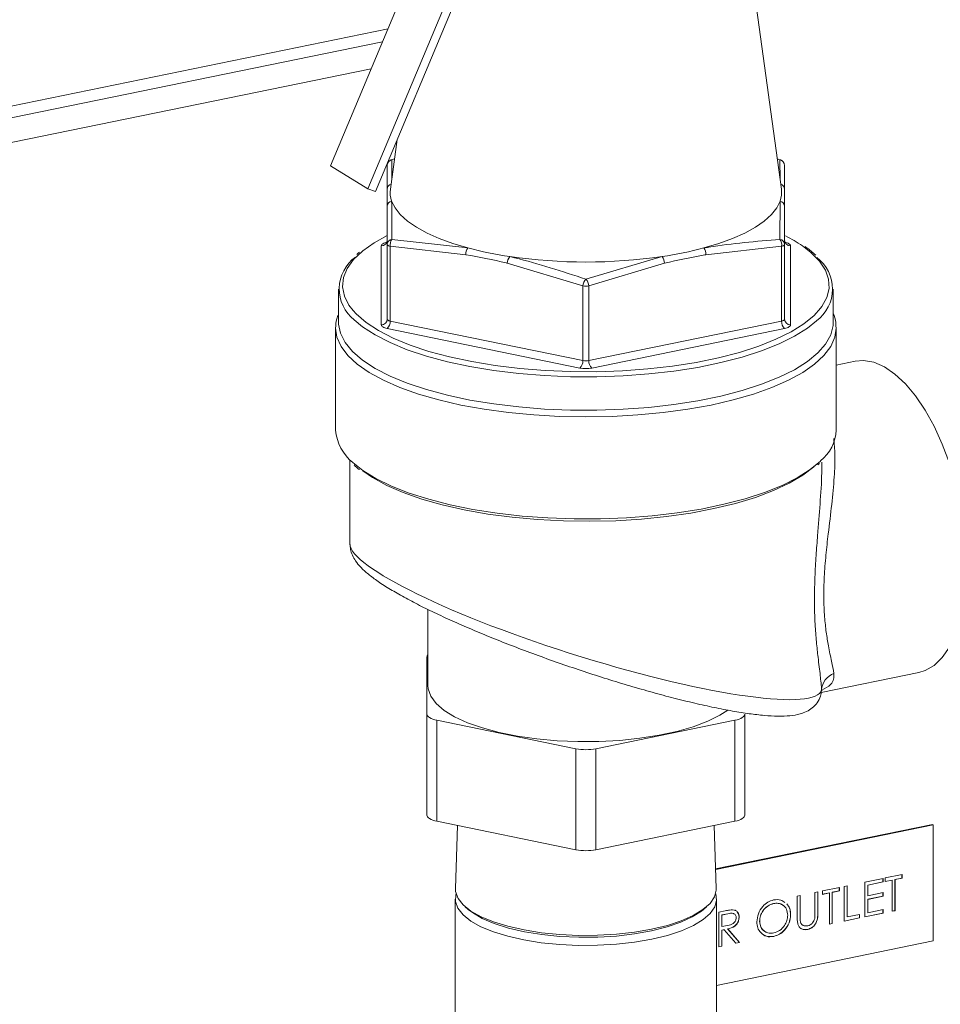
# Model space of a CAD drawing. Extents: x 19.1 to 29.8, y 0.6 to 8.7.
# Drawn here: x 24.7 to 24.8, y 6.9 to 7.1 of the extents above; entities that cross this region are included whole.
import ezdxf

# ---------------------------------------------------------------- set-up
doc = ezdxf.new("R2010")
doc.units = 0
doc.header["$MEASUREMENT"] = 0
doc.layers.get('0').update_dxf_attribs({"linetype": 'CONTINUOUS'})
doc.layers.add('D7', color=7, linetype='CONTINUOUS')

# ---------------------------------------------------------------- blocks, each defined once
blk = doc.blocks.new('A$C19774F7F')
at = {"color": 7, "linetype": 'Continuous', "lineweight": 15}
for p, q in [((4.97998230126586, 3.275875369329904), (5.008020786672514, 3.342709324993951)), ((4.986885321194517, 3.27162754276879), (5.014923806601185, 3.33846149843284)), ((5.0635420432484, 3.27159376491843), (5.057435699698569, 3.315914864271097)), ((4.98830450643251, 3.2711596778127), (5.00493653739478, 3.310804761652027)), ((4.990655361063911, 3.30131627651464), (4.251734210699862, 3.149749333277195)), ((4.251610968175665, 3.147525499988082), (4.989646175245607, 3.298910719212206)), ((4.987543262150137, 3.293898048625492), (4.663099170889776, 3.227348323882119)), ((4.992353702425486, 3.280811248687436), (4.991083723846511, 3.27159380448228)), ((4.991353470818151, 3.277024833399531), (4.991323675785249, 3.273335471115705)), ((4.991852813111617, 3.277176209325344), (4.991353470818151, 3.277024833399531)), ((5.063272301740692, 3.27702478558852), (5.06277325156962, 3.277174220083949)), ((5.063303647003348, 3.273324443977503), (5.063272301740692, 3.27702478558852)), ((4.986885321194517, 3.27162754276879), (4.97998230126586, 3.275875369329904)), ((4.990496552406608, 3.271543523998254), (4.990496502527346, 3.275976656815479)), ((5.064129171708441, 3.275976632333321), (5.064129135193053, 3.271543552679717)), ((4.98830450643251, 3.2711596778127), (4.986885321194517, 3.27162754276879)), ((5.063272293042328, 3.262272871088), (5.063308520372399, 3.269374024598282)), ((4.990496528906743, 3.261326256585685), (4.990496479027481, 3.268389204926507)), ((5.064129148208576, 3.268389180444348), (5.064129261333132, 3.26132631596118)), ((4.991353548514436, 3.262272865735389), (5.00543998996076, 3.260683543876026)), ((4.98939215447005, 3.246431202504639), (4.989392128090639, 3.261081602734435)), ((4.990496528906743, 3.247463598020452), (4.990496528906743, 3.261326256585685)), ((5.005060113680297, 3.259427360002996), (4.991048763589472, 3.260986434713886)), ((4.991048763589472, 3.260986434713886), (4.991048763589472, 3.247123776148652)), ((5.063576971939195, 3.260986482867058), (5.049565585332981, 3.259427385686143)), ((5.063576971939195, 3.247123824301825), (5.063576971939195, 3.260986482867058)), ((5.064129261333132, 3.26132631596118), (5.064129261333132, 3.247463657395946)), ((5.065233695785093, 3.261081570002887), (5.06523363576984, 3.246431222936714)), ((5.027312916429192, 3.254896911161436), (5.041435585205587, 3.259093835050556)), ((5.026760575718381, 3.253661279646225), (5.012749225627555, 3.257850169880709)), ((5.041876486401247, 3.257850203573059), (5.027865099795033, 3.253661290868547)), ((4.981476562802055, 3.253068194833202), (4.981476562802055, 3.246873543391339)), ((5.026760575718381, 3.239798621080991), (5.026760575718381, 3.253661279646225)), ((5.027865099795033, 3.253661290868547), (5.027865099795033, 3.239798632303312)), ((5.073149201058424, 3.24687353375721), (5.073149201058424, 3.253068185199075)), ((4.991048763589472, 3.247123776148652), (5.026760575718381, 3.239798621080991)), ((5.027865099795033, 3.239798632303312), (5.063576971939195, 3.247123824301825)), ((4.980924300763728, 3.245841122792656), (4.980924300763728, 3.22691313781571)), ((5.026208435964389, 3.238426403693382), (4.99049662383548, 3.24575155876104)), ((5.064129293016588, 3.245751534278882), (5.028417420872412, 3.238426342280369)), ((5.073698843176725, 3.246014254816704), (5.07370146309675, 3.24584112438085)), ((5.07370146309675, 3.226913139403906), (5.07370146309675, 3.24584112438085)), ((5.077191562793129, 3.23967893723146), (5.073701510356866, 3.238963060335472)), ((4.983593496320548, 3.221403306278503), (4.983593496320548, 3.205806119466868)), ((5.070275114398921, 3.220468428619195), (5.070574513176563, 3.220754912598006)), ((4.998043911786663, 3.193670891481093), (4.998043911786663, 3.179558851072817)), ((4.997859730248404, 3.174272617362935), (4.997859847670963, 3.184845042858028)), ((5.070906194125723, 3.178257088362975), (5.089027890740052, 3.181974196962124)), ((5.070901933557874, 3.178589269814251), (5.070998572835347, 3.178764847455998)), ((4.997859730248404, 3.155551212293537), (4.997859730248404, 3.174272617362935)), ((5.056766002584165, 3.17427261169971), (5.056766002584165, 3.155551206630309)), ((5.025472100174948, 3.167853630286333), (4.999700541322365, 3.173139860069063)), ((4.999700541322365, 3.173139860069063), (4.999700541322365, 3.154418454999665)), ((5.054925059019507, 3.173139862671857), (5.02915361877896, 3.167853644489903)), ((5.054925059019507, 3.154418457602461), (5.054925059019507, 3.173139862671857)), ((5.025472100174948, 3.149132225216936), (5.025472100174948, 3.167853630286333)), ((5.02915361877896, 3.167853644489903), (5.02915361877896, 3.149132239420505)), ((5.025472100174948, 3.149132225216936), (4.999700541322365, 3.154418454999665)), ((5.054925059019507, 3.154418457602461), (5.02915361877896, 3.149132239420505)), ((5.00353448227089, 3.153631995030632), (5.003144354846579, 3.141920922444641)), ((5.051481456020067, 3.141920918067457), (5.051091262471726, 3.153631989754831)), ((5.091547662734396, 3.153800864228098), (5.051360209476467, 3.145557644442332)), ((5.09165807511307, 3.153732921119187), (5.051363180374675, 3.145467663018825)), ((5.09165807511307, 3.153732921119187), (5.091547662734396, 3.153800864228098)), ((5.09165807511307, 3.132223898673439), (5.09165807511307, 3.153732921119187)), ((5.079017390402679, 3.143121575060516), (5.082380697805558, 3.143811454111849)), ((5.079017390402679, 3.136685940645969), (5.079017390402679, 3.143121575060516)), ((5.082362295742438, 3.143162659056261), (5.079534100782734, 3.142582541861468)), ((5.082380697805558, 3.143151335204778), (5.079552502845839, 3.142571218009985)), ((5.082362295742438, 3.143807595389988), (5.082362295742438, 3.143162659056261)), ((5.082362295742438, 3.143162659056261), (5.082380697805558, 3.143151335204778)), ((5.082380697805558, 3.143811454111849), (5.082380697805558, 3.143151335204778)), ((5.08276287822498, 3.143889846668225), (5.085896937232189, 3.144532702463343)), ((5.08276287822498, 3.143229727761153), (5.08276287822498, 3.143889846668225)), ((5.084062351506997, 3.143496274730443), (5.08276287822498, 3.143229727761153)), ((5.084043949443878, 3.143507598581929), (5.082762881875095, 3.143244826978509)), ((5.084043949443878, 3.143507598581929), (5.084062351506997, 3.143496274730443)), ((5.084062351506997, 3.137720759222968), (5.084062351506997, 3.143496274730443)), ((5.085878535169069, 3.143883907407758), (5.084579061887052, 3.143617360438467)), ((5.084579061887052, 3.143617360438467), (5.084579061887052, 3.137841844930991)), ((5.084579061887052, 3.143617360438467), (5.084597463950171, 3.143606036586982)), ((5.085896937232189, 3.143872583556273), (5.084597463950171, 3.143606036586982)), ((5.084597463950171, 3.143606036586982), (5.084597463950171, 3.137830521079507)), ((5.085878535169069, 3.144528843741484), (5.085878535169069, 3.143883907407758)), ((5.085878535169069, 3.143883907407758), (5.085896937232189, 3.143872583556273)), ((5.085896937232189, 3.144532702463343), (5.085896937232189, 3.143872583556273)), ((5.069768145404804, 3.141224376975321), (5.070303257847979, 3.141334138831859)), ((5.069768145404804, 3.137368487895675), (5.069768145404804, 3.141224376975321)), ((5.070284855784859, 3.141330280109999), (5.070284855784859, 3.137458562390056)), ((5.070303257847979, 3.141334138831859), (5.070303257847979, 3.137447238538571)), ((5.071144084698698, 3.141506608594693), (5.074278143705907, 3.142149464389813)), ((5.071144084698698, 3.140846489687622), (5.071144084698698, 3.141506608594693)), ((5.074259741642788, 3.141500669334226), (5.07296026836077, 3.141234122364936)), ((5.07296026836077, 3.141234122364936), (5.07296026836077, 3.135458606857459)), ((5.07296026836077, 3.141234122364936), (5.07297867042389, 3.141222798513451)), ((5.074278143705907, 3.141489345482741), (5.07297867042389, 3.141222798513451)), ((5.07297867042389, 3.141222798513451), (5.07297867042389, 3.135447283005974)), ((5.074259741642788, 3.142145605667952), (5.074259741642788, 3.141500669334226)), ((5.074259741642788, 3.141500669334226), (5.074278143705907, 3.141489345482741)), ((5.074278143705907, 3.142149464389813), (5.074278143705907, 3.141489345482741)), ((5.075195436568503, 3.142337618802727), (5.075730399371718, 3.142447349965233)), ((5.075195436568503, 3.135901984388179), (5.075195436568503, 3.142337618802727)), ((5.075711997308613, 3.142443491243374), (5.075711997308613, 3.136683158309244)), ((5.075730399371718, 3.142447349965233), (5.075730399371718, 3.136671834457757)), ((5.079534100782734, 3.142582541861468), (5.079534100782734, 3.140602346656993)), ((5.079534100782734, 3.142582541861468), (5.079552502845839, 3.142571218009985)), ((5.079552502845839, 3.142571218009985), (5.079552502845839, 3.140591022805507)), ((5.003106171881154, 3.139973981026196), (5.003106171881154, 3.105988921208561)), ((5.051519678373975, 3.105988923484967), (5.051519678373975, 3.139973983302602)), ((5.066481304013802, 3.140550182574071), (5.067016416456976, 3.140659944430609)), ((5.066481304013802, 3.136663282280781), (5.066481304013802, 3.140550182574071)), ((5.066998014393857, 3.140656085708748), (5.066998014393857, 3.136815379202448)), ((5.067016416456976, 3.140659944430609), (5.067016416456976, 3.136804055350963)), ((5.072443557980716, 3.141113036656912), (5.071144084698698, 3.140846489687622)), ((5.072425155917596, 3.141124360508397), (5.071144088348813, 3.140861588904976)), ((5.072425155917596, 3.141124360508397), (5.072443557980716, 3.141113036656912)), ((5.072443557980716, 3.135337521149436), (5.072443557980716, 3.141113036656912)), ((5.079534100782734, 3.140602346656993), (5.079552502845839, 3.140591022805507)), ((5.082362295742438, 3.140522506461453), (5.079534100782734, 3.13994238926666)), ((5.079534100782734, 3.13994238926666), (5.079534100782734, 3.137467145261065)), ((5.079534100782734, 3.13994238926666), (5.079552502845839, 3.139931065415175)), ((5.079552502845839, 3.140591022805507), (5.082380697805558, 3.141171140000301)), ((5.082380697805558, 3.140511182609968), (5.079552502845839, 3.139931065415175)), ((5.079552502845839, 3.139931065415175), (5.079552502845839, 3.137455821409579)), ((5.082362295742438, 3.141167442795179), (5.082362295742438, 3.140522506461453)), ((5.082362295742438, 3.140522506461453), (5.082380697805558, 3.140511182609968)), ((5.082380697805558, 3.141171140000301), (5.082380697805558, 3.140511182609968)), ((5.004956480542543, 3.138555576084214), (5.00551410899028, 3.138073463062899)), ((5.049111610475062, 3.138073461043807), (5.049669264895538, 3.138555594692861)), ((5.051957699875995, 3.137571111961631), (5.053150928797091, 3.137815866168578)), ((5.051957699875995, 3.131135477547084), (5.051957699875995, 3.137571111961631)), ((5.062093864477742, 3.139170283987591), (5.062112266540861, 3.139158960136105)), ((5.079552502845839, 3.137455821409579), (5.082380697805558, 3.138035938604372)), ((5.082362295742438, 3.138032079882511), (5.082362295742438, 3.137387143548787)), ((5.082380697805558, 3.138035938604372), (5.082380697805558, 3.137375819697302)), ((5.084597463950171, 3.137830521079507), (5.084062351506997, 3.137720759222968)), ((5.084579061887052, 3.137841844930991), (5.084062355157112, 3.137735858440323)), ((5.084579061887052, 3.137841844930991), (5.084597463950171, 3.137830521079507)), ((5.053592370284829, 3.137261393871701), (5.05247441025605, 3.137032078762584)), ((5.05247441025605, 3.137032078762584), (5.05247441025605, 3.134886974968895)), ((5.05247441025605, 3.137032078762584), (5.052492812319155, 3.1370207549111)), ((5.053610772347948, 3.137250070020215), (5.052492812319155, 3.1370207549111)), ((5.052492812319155, 3.1370207549111), (5.052492812319155, 3.134875651117409)), ((5.053592370284829, 3.137261393871701), (5.053610772347948, 3.137250070020215)), ((5.055684935275121, 3.136629615757687), (5.05570333733824, 3.136618291906202)), ((5.059506889109297, 3.135891115245706), (5.059525291172417, 3.135879791394221)), ((5.065239894680541, 3.137095330408507), (5.065258296743661, 3.137084006557022)), ((5.066998014393857, 3.136815379202448), (5.067016416456976, 3.136804055350963)), ((5.067021807145107, 3.135964220843523), (5.067040209208212, 3.135952896992038)), ((5.070284855784859, 3.137458562390056), (5.070303257847979, 3.137447238538571)), ((5.078023631528207, 3.136482101582973), (5.075195436568503, 3.135901984388179)), ((5.078005229465088, 3.136493425434459), (5.075195440218618, 3.135917083605535)), ((5.075711997308613, 3.136683158309244), (5.075730399371718, 3.136671834457757)), ((5.075730399371718, 3.136671834457757), (5.078023631528207, 3.137142220490044)), ((5.078005229465088, 3.137138361768183), (5.078005229465088, 3.136493425434459)), ((5.078005229465088, 3.136493425434459), (5.078023631528207, 3.136482101582973)), ((5.078023631528207, 3.137142220490044), (5.078023631528207, 3.136482101582973)), ((5.082380697805558, 3.137375819697302), (5.079017390402679, 3.136685940645969)), ((5.082362295742438, 3.137387143548787), (5.079017394052794, 3.136701039863326)), ((5.079534100782734, 3.137467145261065), (5.079552502845839, 3.137455821409579)), ((5.082362295742438, 3.137387143548787), (5.082380697805558, 3.137375819697302)), ((5.05247441025605, 3.134886974968895), (5.052492812319155, 3.134875651117409)), ((5.052909114296153, 3.134316022223245), (5.05247441025605, 3.134226856061823)), ((5.05247441025605, 3.134226856061823), (5.05247441025605, 3.131256563255108)), ((5.05247441025605, 3.134226856061823), (5.052492812319155, 3.134215532210338)), ((5.052492812319155, 3.134875651117409), (5.053584435717635, 3.135090519139674)), ((5.052927516359258, 3.13430469837176), (5.052492812319155, 3.134215532210338)), ((5.052492812319155, 3.134215532210338), (5.052492812319155, 3.131245239403622)), ((5.052909114296153, 3.134316022223245), (5.052927516359258, 3.13430469837176)), ((5.055118095513503, 3.131783735491743), (5.052927516359258, 3.13430469837176)), ((5.053570822132752, 3.134451751230407), (5.055761401286997, 3.131930788350391)), ((5.053570822132752, 3.134451751230407), (5.053589224195871, 3.134440427378922)), ((5.053589224195871, 3.134440427378922), (5.055779803350116, 3.131919464498905)), ((5.068432313266282, 3.134364927569977), (5.068450715329401, 3.134353603718493)), ((5.07297867042389, 3.135447283005974), (5.072443557980716, 3.135337521149436)), ((5.07296026836077, 3.135458606857459), (5.072443561630831, 3.135352620366793)), ((5.07296026836077, 3.135458606857459), (5.07297867042389, 3.135447283005974)), ((5.051519554117146, 3.123990715835965), (5.09165807511307, 3.132223898673439)), ((5.062115412629819, 3.13306920972548), (5.062133814692924, 3.133057885873995)), ((5.052492812319155, 3.131245239403622), (5.051957699875995, 3.131135477547084)), ((5.05247441025605, 3.131256563255108), (5.05195770352611, 3.131150576764441)), ((5.05247441025605, 3.131256563255108), (5.052492812319155, 3.131245239403622)), ((5.055761401286997, 3.131930788350391), (5.055106876167752, 3.131796532656739)), ((5.055779803350116, 3.131919464498905), (5.055118095513503, 3.131783735491743)), ((5.055761401286997, 3.131930788350391), (5.055779803350116, 3.131919464498905))]:
    blk.add_line(p, q, dxfattribs=at)
at = {"color": 7, "linetype": 'Continuous', "lineweight": 15, "flags": 128}
for points in [[(4.991353470818151, 3.277024833399531), (4.991271609990701, 3.277027993524805), (4.991236403943059, 3.277019177054394)], [(5.06338931495284, 3.277019225427861), (5.063354010343485, 3.277027968426395), (5.063272301740692, 3.27702478558852)], [(4.991317313665359, 3.269374041672867), (4.991943769189827, 3.268105541536232), (4.992923368574861, 3.266865529404962), (4.994246567866323, 3.265666508135646), (4.995899909322159, 3.264520319561326), (4.997867108987844, 3.263438580228653), (5.00012825145431, 3.262431949148595), (5.002661113468005, 3.26151054106399), (5.00543998996076, 3.260683543876026)], [(5.049185737234861, 3.26068354032848), (5.051964716405902, 3.261510519924523), (5.054497435917721, 3.262431946402915), (5.056758679391859, 3.263438536079224), (5.058725896278684, 3.26452034703969), (5.060379248156135, 3.26566650509869), (5.061702333780101, 3.266865494290155), (5.062682056390951, 3.268105484073748), (5.063308520372399, 3.269374024598282)], [(4.990464399964534, 3.26299491401186), (4.988056498815933, 3.261644434885695), (4.985960443726452, 3.260151292108033)], [(4.990496557238554, 3.261761238228645), (4.990256225188627, 3.261704215055322), (4.990039066733541, 3.261636492339318), (4.989848580634426, 3.261559354822487), (4.989688052767246, 3.261473972695005), (4.989560164245272, 3.261381888292395), (4.989467273752549, 3.261284719583397), (4.989411055018632, 3.261184014924245), (4.989392128090639, 3.261081602734435)], [(5.065233695785093, 3.261081570002887), (5.065214837350606, 3.26118402901917), (5.065158431250307, 3.261284669727689), (5.065065589871136, 3.261381948179676), (5.064937794328085, 3.261473970750596), (5.064777290882372, 3.261559355186276), (5.064586671373856, 3.26163650657806), (5.064369465578007, 3.261704235060402), (5.064129226419649, 3.261761213746484)], [(4.985960443726452, 3.260151292108033), (4.985918970431637, 3.260117266598852), (4.984250421444383, 3.258518085308522), (4.983069722543046, 3.256864867837074), (4.982390332567075, 3.255176465707653), (4.982220005429451, 3.25347204883465), (4.982560537135509, 3.251770770093088), (4.983408191553462, 3.250091994421985), (4.984178530628224, 3.249077499824014)], [(4.991048763589472, 3.260986434713886), (4.990928750452905, 3.26101498133277), (4.990820072735001, 3.261048830226926), (4.990724837800723, 3.261087421269832), (4.990644554455226, 3.261130071558846), (4.990580645109002, 3.261176151354944), (4.990534192796783, 3.26122474865211), (4.990506107763931, 3.261275057771575), (4.990496528906743, 3.261326256585685)], [(5.064129261333132, 3.26132631596118), (5.06411980944382, 3.261275041355638), (5.064091613682205, 3.261224742189683), (5.064045093615871, 3.261176142488169), (5.063981267372181, 3.261130089052068), (5.063901003438584, 3.261087397988326), (5.063805728766393, 3.261048787301085), (5.063697106341518, 3.261014952524893), (5.063576971939195, 3.260986482867058)], [(5.070815349166406, 3.249529512976642), (5.071027647849785, 3.249815698291577), (5.071959034284472, 3.251488874463679), (5.072384451913489, 3.253187702398315), (5.072299318614991, 3.254893024812998), (5.071704434764282, 3.256585441667208), (5.070606449100264, 3.2582457601447), (5.069018048461242, 3.259855246226448), (5.06742630503177, 3.261079921747437)], [(4.984178530628224, 3.249077499824014), (4.984753171302696, 3.248454764984415), (4.986580435401702, 3.246877545573821), (4.988869290444082, 3.245378349410867), (4.991593742380086, 3.243974031567453), (4.994722686252441, 3.242680540539695), (4.998221046273539, 3.241512585021023), (5.00204905077501, 3.240483343410765), (5.006163239591512, 3.239604457793428), (5.010517172164509, 3.238885966529931), (5.0150612609558, 3.238335915663366), (5.019744267846999, 3.237960665859321), (5.024513011062464, 3.237764336096324), (5.029313389499588, 3.237749155545348), (5.034091240472517, 3.237915426855069), (5.038792173125682, 3.23826113755763), (5.0433630416839, 3.238782404030229), (5.047752118241686, 3.239473365167881), (5.051909564832467, 3.240326137444227), (5.05578839451351, 3.241331082933388), (5.059344621005916, 3.242476840003985), (5.062537794009071, 3.243750362237623), (5.06533187389098, 3.245137239614343), (5.067695208538847, 3.246621835533909), (5.069601005428279, 3.248187241876621), (5.070815349166406, 3.249529512976642)], [(5.070035397258646, 3.24716848298876), (5.068354547695716, 3.245817143830911), (5.065952574601749, 3.244308318911981), (5.063112935619127, 3.242898770139328), (5.059867622236421, 3.241604416380181), (5.056253312741344, 3.240440011309552), (5.052311228783591, 3.23941861779472), (5.048085845657805, 3.238551910428087), (5.043625197786323, 3.23784974199375), (5.038979681599596, 3.237319897915269), (5.034201899693411, 3.236968560483089), (5.029346154866612, 3.236799637993338), (5.02446724679869, 3.236815014117036), (5.019620708084371, 3.237014525430517), (5.014861261535469, 3.237395928517658), (5.010242883426056, 3.237954983827534), (5.005817992047579, 3.238685218346609), (5.001636670156838, 3.239578404071334), (4.997746216056125, 3.240624465926047), (4.994190671524048, 3.241811526702166), (4.991010476236891, 3.24312611971266), (4.988241586875429, 3.244553362528081), (4.985915540370225, 3.246077040834211), (4.98439264437317, 3.247352414860003)], [(4.991048763589472, 3.247123776148652), (4.990928750452905, 3.247152322767536), (4.990820072735001, 3.247186171661691), (4.990724837800723, 3.247224762704598), (4.990644554455226, 3.247267412993613), (4.990580645109002, 3.247313492789709), (4.990534192796783, 3.247362090086876), (4.990506107763931, 3.247412399206341), (4.990496528906743, 3.247463598020452)], [(5.064129261333132, 3.247463657395946), (5.06411980944382, 3.247412382790404), (5.064091613682205, 3.247362083624449), (5.064045093615871, 3.247313483922934), (5.063981267372181, 3.247267430486834), (5.063901003438584, 3.247224739423092), (5.063805728766393, 3.247186128735851), (5.063697106341518, 3.247152293959661), (5.063576971939195, 3.247123824301825)], [(5.07370146309675, 3.24584112438085), (5.07344737314504, 3.244118391985989), (5.07268776375285, 3.242414527698657), (5.071431079990472, 3.240748276124276), (5.069690982838903, 3.239137750515988), (5.067486538925731, 3.237600684347639), (5.06484199069342, 3.236153958861874), (5.061786267383507, 3.234813290109121), (5.058352938737894, 3.233593502990138), (5.054579473001947, 3.232507882864376), (5.050507213775131, 3.231568312571262), (5.046180781451223, 3.23078514965406), (5.041647733842549, 3.23016694409289), (5.036957558796214, 3.229720444325431), (5.032161823834112, 3.229450627940954), (5.027312852542746, 3.229360288412768), (5.022464017650304, 3.229450591407752), (5.017668141285991, 3.229720463109468), (5.012978133635738, 3.230166933873211), (5.008444978174747, 3.230785150267429), (5.004118589411288, 3.231568338358977), (5.000046333433755, 3.232507854673014), (4.996272895217256, 3.233593513399174), (4.992839553573244, 3.234813295900129), (4.98978376612278, 3.23615397442991), (4.987139238744572, 3.237600701070071), (4.984934865689791, 3.239137782714443), (4.983194799030041, 3.24074827000529), (4.981938033630737, 3.242414581051636), (4.981178430300357, 3.244118364407993), (4.980924348398514, 3.245820221538816)], [(4.981476562802055, 3.246873543391339), (4.981483829131232, 3.246584476939827), (4.98182989475583, 3.24485548318588), (4.982691395143146, 3.24314927976734), (4.984058313824502, 3.241485290217072), (4.985915540370225, 3.239882389392345), (4.988241586875429, 3.238358711086216), (4.991010476236891, 3.236931468270794), (4.994190671524048, 3.235616875260299), (4.997746216056125, 3.234429814484183), (5.001636670156838, 3.233383752629469), (5.005817992047579, 3.232490566904745), (5.010242883426056, 3.231760332385669), (5.014861261535469, 3.231201277075793), (5.019620708084371, 3.230819873988652), (5.02446724679869, 3.230620362675171), (5.029346154866612, 3.230604986551472), (5.034201899693411, 3.230773909041223), (5.038979681599596, 3.231125246473403), (5.043625197786323, 3.231655090551887), (5.048085845657805, 3.232357258986221), (5.052311228783591, 3.233223966352855), (5.056253312741344, 3.234245359867686), (5.059867622236421, 3.235409764938315), (5.063112935619127, 3.236704118697462), (5.065952574601749, 3.238113667470116), (5.068354547695716, 3.239622492389047), (5.070291486966237, 3.241213425537151), (5.071741349933372, 3.242868477460163), (5.072687931737018, 3.244569013106397), (5.07312035297188, 3.246295575887007), (5.073149201058424, 3.24687353375721)], [(4.98939215447005, 3.246431202504639), (4.989410926509873, 3.246328796651979), (4.989467269364877, 3.246228072085807), (4.989560173989329, 3.246130877491473), (4.989688055927044, 3.246038801756931), (4.989848472978107, 3.245953470484872), (4.990039029241327, 3.245876235235436), (4.990256298282457, 3.245808590610746), (4.99049662383548, 3.24575155876104)], [(5.064129293016588, 3.245751534278882), (5.064369389031892, 3.245808579921795), (5.064586783521602, 3.24587628016821), (5.064777183226038, 3.245953470848661), (5.064937797487882, 3.246038799812522), (5.065065536369911, 3.246130853521101), (5.06515849010793, 3.246228106087751), (5.065214795236511, 3.246328757583282), (5.06523363576984, 3.246431222936714)], [(5.097836258555557, 3.201764562922377), (5.097704852273889, 3.205514923555747), (5.097313052479432, 3.209360105067037), (5.096667770745196, 3.213231570704871), (5.095780497561289, 3.217060065763502), (5.094667129545623, 3.220777339077428), (5.093347537470546, 3.224317054906453), (5.091845220684274, 3.227615974690599), (5.090187047926857, 3.230615247158146), (5.088402566172856, 3.233261479701544), (5.086523655052726, 3.23550743558213), (5.08458383569555, 3.237312782272562), (5.082617665966307, 3.238645594219356), (5.080660308492636, 3.239481972594032), (5.078746666718185, 3.239806899962811), (5.077191562793129, 3.23967893723146)], [(4.984126807265834, 3.220895872403426), (4.985974752985566, 3.219434964106285), (4.988415056622639, 3.217933304439382), (4.991285864409033, 3.216531007488883), (4.994555668766449, 3.215243655626256), (4.998188007051834, 3.214085460419719), (5.002142768221045, 3.213069318001609), (5.006376262276984, 3.212206398004542), (5.010841433154791, 3.21150625811311), (5.015488889255007, 3.210976701021884), (5.020267335416801, 3.210623508617316), (5.025123762653859, 3.210450693550693), (5.03000428895167, 3.21046010462319), (5.034855057107091, 3.21065161095007), (5.03962253400837, 3.211023163348734), (5.04425362017906, 3.211570604153832), (5.048697082932261, 3.212287890299916), (5.052903942045173, 3.213167101545893), (5.056827469759067, 3.214198440475014), (5.060424301504195, 3.215370531210751), (5.063654522294438, 3.216670366253186), (5.066482541417624, 3.218083627664449), (5.06887694279558, 3.219594656374716), (5.070811146789151, 3.221186658815969), (5.070814873720007, 3.221190258674359)], [(5.069659996076791, 3.220165909471811), (5.06958232244035, 3.220097805880314), (5.067515729386155, 3.218540246812523), (5.064995812858083, 3.217069253651933), (5.062051426446683, 3.215701448434278), (5.058715103157905, 3.21445229402378), (5.055025116479282, 3.213335808029185), (5.051022521474035, 3.212364664723533), (5.046752939716821, 3.211549710550866), (5.042264049307629, 3.210900158128088), (5.037606701799643, 3.210423390039366), (5.032833103370404, 3.210124727529029), (5.027997649416275, 3.210007530808094), (5.023154224830559, 3.210073141483196), (5.018357683456426, 3.210320831596682), (5.013662155748701, 3.210747740034821), (5.009120530406019, 3.21134919150954), (5.00478383886438, 3.212118215882094), (5.000701202795607, 3.213046317127087), (4.996918447251968, 3.214122976207269), (4.993478503287161, 3.215336017198186), (4.990419669319461, 3.216671817738914), (4.987776854550045, 3.218115280541788), (4.985980004585581, 3.219338360004174)], [(5.089027890740052, 3.181974196962124), (5.090187047926857, 3.182327718698457), (5.091845220684274, 3.183286252372059), (5.093347537470546, 3.184736247710426), (5.094667129545623, 3.186651921214712), (5.095780497561289, 3.188998955335309), (5.096667770745196, 3.19173546959814), (5.097313052479432, 3.194812777050598), (5.097704852273889, 3.198175764510382), (5.097836258555557, 3.201764562922377)], [(5.053634370251469, 3.175011090137527), (5.052154831042639, 3.174060004381814), (5.049883732525426, 3.17293854459829), (5.047214332061341, 3.171934004714744), (5.044193666987322, 3.171063972094767), (5.040875016543335, 3.170343911964534), (5.037317010235579, 3.169786488327139), (5.033582384418121, 3.169401592452886), (5.029737193997331, 3.169195968530211), (5.02584894730435, 3.169173256401131), (5.0219868652791, 3.169333832070369), (5.018218686529817, 3.169674932094732), (5.014610926517033, 3.170190494092243), (5.011227374951314, 3.170871344723307), (5.008127782926731, 3.171705639244832), (5.005366838590657, 3.17267850963074), (5.002993343293053, 3.173772817087109), (5.001049031413412, 3.174969264400131), (4.999568288027429, 3.176246692448253), (4.998577284960316, 3.177582611838394), (4.998093485568258, 3.178953384866403), (4.998043911786663, 3.179558851072817)], [(4.997859730248404, 3.174272617362935), (4.997891360492471, 3.174101893261172), (4.997985278616138, 3.173934092610527), (4.998140077493357, 3.17377204571487), (4.998353106579795, 3.17361861136837), (4.998620604606199, 3.173476349649327), (4.998938125348882, 3.173347751023532), (4.99930028464858, 3.173234900913659), (4.999700541322365, 3.173139860069063)], [(5.054925059019507, 3.173139862671857), (5.055325483877862, 3.17323489855258), (5.055687600790971, 3.173347737044987), (5.056005090988105, 3.173476373199347), (5.05627275262631, 3.173618605860322), (5.056485643046553, 3.17377207438171), (5.056640581376168, 3.17393407064528), (5.056734386742445, 3.174101886532797), (5.056766002584165, 3.17427261169971)], [(4.999700541322365, 3.154418454999665), (4.99930028464858, 3.15451349584426), (4.998938125348882, 3.154626345954134), (4.998620604606199, 3.154754944579929), (4.998353106579795, 3.154897206298972), (4.998140077493357, 3.155050640645473), (4.997985278616138, 3.155212687541129), (4.997891360492471, 3.155380488191773), (4.997859730248404, 3.155551212293537)], [(5.056766002584165, 3.155551206630309), (5.056734386742445, 3.155380481463398), (5.056640581376168, 3.155212665575884), (5.056485643046553, 3.155050669312314), (5.05627275262631, 3.154897200790924), (5.056005090988105, 3.154754968129949), (5.055687600790971, 3.154626331975589), (5.055325483877862, 3.154513493483183), (5.054925059019507, 3.154418457602461)], [(5.025959310430704, 3.13324565247741), (5.022459998964674, 3.133407060914451), (5.019064251246999, 3.1337477145532), (5.015844190526376, 3.134260432962375), (5.012868708339237, 3.134934253891847), (5.010200844979689, 3.13575481745941), (5.007897743200768, 3.136704640193332), (5.006008650393522, 3.13776348497398), (5.004573542475224, 3.138908716730287), (5.003622921747915, 3.140116040709763), (5.003177408074389, 3.141359631275307), (5.003144354846579, 3.141920922444641)], [(5.051481456020067, 3.141920918067457), (5.051478526888385, 3.141651876397533), (5.051152329703267, 3.14040360051393), (5.05031815636465, 3.13918552658525), (5.04899353489736, 3.138023578667831), (5.047206874067594, 3.13694251019557), (5.044996162922114, 3.135965353691094), (5.042408654561822, 3.135113001477486), (5.039499502435799, 3.134403571531805), (5.036330476827015, 3.133852215096442), (5.032969113311463, 3.133470658472398), (5.029487429243911, 3.133267010630642), (5.025959310430704, 3.13324565247741)], [(5.00326481349779, 3.140957157919821), (5.003209842309627, 3.140768882852767), (5.00314083223719, 3.139513605082594), (5.003587055676601, 3.138268104443632), (5.00453898472956, 3.137058993166869), (5.00597640835721, 3.135911968092562), (5.007868478678898, 3.134851536627695), (5.010175070137361, 3.133900303149303), (5.012846699306959, 3.133078527246606), (5.015826845143817, 3.132403678146191), (5.019051759250015, 3.131890183139032), (5.022452699729055, 3.131549035169292), (5.025957244052346, 3.131387353280188)], [(5.025957244052346, 3.131387353280188), (5.029490699064009, 3.131408742717941), (5.032977673031251, 3.131612695886766), (5.036344044113132, 3.131994854350022), (5.039517881349536, 3.132547055973117), (5.042431499524522, 3.13325754376102), (5.045022892320528, 3.134111188940925), (5.047236992683121, 3.135089820372156), (5.049026248231524, 3.136172484343563), (5.050352819558892, 3.137336179026556), (5.051188297899071, 3.138556150987235), (5.051515028736642, 3.139806308453955), (5.051360932538014, 3.14095713019715)], [(5.00551410899028, 3.138073463062899), (5.006275224630894, 3.137481960228142), (5.008093196706351, 3.136410157568259), (5.010340640290661, 3.135446579068506), (5.012967391544532, 3.134612762448766), (5.01591440703238, 3.133927360780454), (5.019116020727164, 3.133405613054027), (5.022500888148866, 3.13305925430062), (5.025992999951011, 3.132896014649867), (5.029514876861182, 3.132919494940514), (5.032987333646371, 3.133129189190027), (5.0363331229733, 3.133520452287306), (5.039477557117547, 3.134084485747537), (5.04235006760835, 3.134808728510166), (5.044886818555735, 3.135676967673601), (5.047030936482283, 3.136669810947098), (5.048734369247793, 3.13776513883681), (5.049111610475062, 3.138073461043807)]]:
    blk.add_lwpolyline(points, dxfattribs=at)
at = {"color": 7, "linetype": 'Continuous', "lineweight": 15}
for centre, radius, start, end in [((4.991578978120838, 3.275966054729946), 0.001082527512231709, 102.0236567969308, 179.4388461635041), ((4.991601042999516, 3.275976706166747), 0.001104489978516183, 109.2761246742226, 179.999999999914), ((5.063047249395918, 3.275966480150916), 0.001081969942814952, 0.5376172824151629, 77.994686587137), ((5.063024728276854, 3.275976706166749), 0.001104489978516038, 8.587497639951494e-11, 70.72387532576359), ((4.991547389129519, 3.27152538888135), 0.001050993197257242, 108.6430136778503, 179.0112997576469), ((4.995755091079754, 3.270963209296579), 0.004713737595159454, 172.3120267233095, 199.7024405442471), ((5.058867005079232, 3.270963438190647), 0.004717339681112516, 340.3100526363332, 7.678777268807912), ((5.063078499910599, 3.271525547436869), 0.00105078955338224, 0.9818092592407603, 71.36510019536347), ((4.991533302551428, 3.268359530767748), 0.00103724807809333, 102.0187994062234, 178.3606274135332), ((5.063092689187183, 3.268359863016432), 0.001036873576966982, 1.620244572592216, 77.98570432828667), ((4.98942697483248, 3.262151210099984), 0.001070174851067018, 268.1340206047632, 358.0073239334013), ((4.991503298027435, 3.261276029803361), 0.00100802122598095, 98.54336379838853, 177.1439343717294), ((4.992768798669655, 3.261258239842252), 0.00174137839221131, 144.3623771876168, 188.9797974617592), ((5.061856684309898, 3.261258311075445), 0.001741631448505339, 351.020749374524, 35.62898814289907), ((5.063122452087097, 3.261276004080112), 0.001008065545131927, 2.860782771213508, 81.45175893104762), ((5.065199042548382, 3.262151539125534), 0.001070530135135155, 182.0109460919251, 271.8549978643296), ((5.05194043017401, 3.238406308907691), 0.02745733124899299, 55.66727322815572, 63.17608379150563), ((5.006994365321656, 3.259527962820283), 0.001936866112816616, 143.3715006893339, 182.9773414681661), ((5.023412295656765, 3.328614253088268), 0.07026795162880954, 255.1808921585967, 261.6353346168596), ((5.031217021256833, 3.328598186160109), 0.07025150441332066, 278.3637364106683, 284.8196283322296), ((5.047632814215458, 3.259528444181796), 0.001935411328963822, 357.0069103307914, 36.6426308164031), ((4.988889042547836, 3.253087981934219), 0.007287957615682889, 125.8634227826052, 231.9053259342033), ((5.014812002223149, 3.257818713534305), 0.002063016428691097, 141.8249039291125, 179.1263347649705), ((5.027312762610773, 3.356062524310803), 0.09799173850327893, 261.7136875068904, 278.2864732988381), ((5.039813684550946, 3.257818855665868), 0.002063040029881466, 0.8706432624884111, 38.17095987418296), ((5.065700544245498, 3.253063093419477), 0.007316924406848469, 306.3304890303585, 53.10561271545658), ((5.029005824114019, 3.253398896128396), 0.002260527696918843, 138.4951244795762, 173.3345513407084), ((5.025620467468027, 3.253399384645095), 0.00225986042783429, 6.655242279906199, 41.50330711368969), ((5.027312808878076, 3.256503579963318), 0.002895450319934671, 259.0049349205901, 280.9962293667294), ((4.989426897417356, 3.247500920901303), 0.001070282448959258, 268.139767667165, 358.0015768709492), ((4.989311371353093, 3.247025660418122), 0.001740160475237982, 312.9309731562515, 3.232230698589539), ((5.065314594583565, 3.247025890463844), 0.001740380271909955, 176.7741756217428, 227.073551059172), ((5.065198900522017, 3.247500948162277), 0.001070289024351271, 181.9966906146208, 271.8598085066257), ((5.025023666323872, 3.239700311069156), 0.001739689369735227, 312.9236881663386, 3.239515688517963), ((5.027312808878076, 3.242640921398111), 0.002895450319961833, 259.004934920645, 280.9962293665743), ((5.029602722439403, 3.239700698465331), 0.001740380271909702, 176.7741756217158, 227.0735510591543), ((5.027313086499145, 3.244112431535616), 0.00579233678463159, 259.0058387170935, 280.9909754699507), ((4.989651866815191, 3.227697268352611), 0.008762720461222617, 185.133970348845, 230.9115946727917), ((5.065804978709604, 3.227306652219345), 0.007906283451302535, 309.3206646188494, 357.1470864856341), ((4.998486288072396, 3.184808401698572), 0.000627511076482709, 134.8273112305915, 176.6525234461656), ((5.074425057725346, 3.178568550107427), 0.003432103050680515, 109.6293660409397, 176.7212084351265), ((5.027312822912403, 3.177331047368049), 0.00965451680494662, 259.0087414166208, 280.9917006860732), ((5.027312822912403, 3.158609642298663), 0.009654516804959223, 259.0087414166208, 280.9917006860437)]:
    blk.add_arc(centre, radius, start, end, dxfattribs=at)
blk.add_ellipse((5.027312885638192, 3.192433767803418), major_axis=(0.04366187896087251, -0.01375534098864979), ratio=0.1629792241066947, start_param=3.192892961352381, end_param=6.295192985430581, dxfattribs=at)
for points, knots in [([(4.990496479027481, 3.268389204926507), (4.990496503626655, 3.268422547903502), (4.990497349603043, 3.269569227008067), (4.990496945124146, 3.270570939329588), (4.990496552406622, 3.271543523998254)], [0, 0, 0, 0, 0.02907786220503983, 1, 1, 1, 1]), ([(5.064129135193053, 3.271543552679717), (5.064129161208097, 3.271515793720964), (5.064130056190759, 3.270560815891087), (5.064129595504124, 3.269458984342287), (5.064129148208576, 3.268389180444348)], [0, 0, 0, 0, 0.0290676473148625, 1, 1, 1, 1]), ([(4.991317313665359, 3.269374041672867), (4.991317707293771, 3.269237119350218), (4.991323782577606, 3.267123852283842), (4.991339163835516, 3.264617152237898), (4.991353548514436, 3.262272865735389)], [0, 0, 0, 0, 0.06479177422865193, 1, 1, 1, 1]), ([(5.049185737234861, 3.26068354032848), (5.049483735538058, 3.260733547809419), (5.054197886556405, 3.261524635593044), (5.058883176753223, 3.261910963936926), (5.063272293042328, 3.262272871088)], [0, 0, 0, 0, 0.06321356741354922, 1, 1, 1, 1]), ([(4.985331647357452, 3.259874374999137), (4.985242255880561, 3.259810613719874), (4.985047995846582, 3.259672051647663), (4.984912079890247, 3.259521232689175), (4.984838707565881, 3.259439815187934)], [0, 0, 0, 0, 0.4601640134788441, 0.9999999999999999, 0.9999999999999999, 0.9999999999999999, 0.9999999999999999]), ([(5.069892678695592, 3.259363337691632), (5.069349659981864, 3.259865466423267), (5.068769443339161, 3.260401992033717), (5.067985065505336, 3.260892312852472), (5.067934778717952, 3.26092374752298)], [0, 0, 0, 0, 0.9358895863580939, 0.9999999999999999, 0.9999999999999999, 0.9999999999999999, 0.9999999999999999]), ([(5.012749225627555, 3.257850169880709), (5.012674779883479, 3.257868237693383), (5.010113659498767, 3.258489815782505), (5.007549621310655, 3.25896550142398), (5.005060113680297, 3.259427360002996)], [0, 0, 0, 0, 0.0290676473148625, 1, 1, 1, 1]), ([(5.013190212167313, 3.259093795413974), (5.01349600832685, 3.259019676979215), (5.018215713867132, 3.257875721516519), (5.022916603679601, 3.256336450608133), (5.027312916429192, 3.254896911161436)], [0, 0, 0, 0, 0.06479136397915225, 1, 1, 1, 1]), ([(5.049565585332981, 3.259427385686143), (5.049491065271209, 3.259414887108799), (5.046929501348909, 3.258985259112747), (5.044365701318181, 3.258409354339524), (5.041876486401247, 3.257850203573059)], [0, 0, 0, 0, 0.02909162684449967, 1, 1, 1, 1]), ([(4.981476589637492, 3.248410757809956), (4.981348292031523, 3.248117391061131), (4.980979693344491, 3.247274549157642), (4.980953522045606, 3.246391793542887), (4.980936460152446, 3.24581629738407)], [0, 0, 0, 0, 0.3480685376606196, 1, 1, 1, 1]), ([(5.073640612522166, 3.246040298883531), (5.073646841501212, 3.2463122593157), (5.073666409590967, 3.247166612187548), (5.073358824936232, 3.247997478117918), (5.073149151646216, 3.248563860057017)], [0, 0, 0, 0, 0.3183233077680793, 1, 1, 1, 1]), ([(5.073251372395955, 3.225359791664345), (5.073336596742745, 3.224381179666913), (5.073531415374699, 3.222144121153634), (5.073359845406753, 3.218050644150835), (5.072897802740453, 3.213145889930196), (5.072281977693176, 3.208241998119619), (5.071769719800169, 3.203699504603411), (5.071451641281381, 3.199718476494792), (5.071353750534794, 3.195823810964601), (5.071505946411616, 3.192373301784286), (5.071838509956617, 3.189380663111597), (5.072297160033852, 3.186585810141188), (5.072857169205161, 3.183939708290468), (5.073132725253355, 3.182519508492796), (5.073272096375884, 3.181801197857664)], [0, 0, 0, 0, 0.07038154430971683, 0.1608887212593773, 0.2649359816066889, 0.3717990484711771, 0.4466179637246633, 0.523463120177165, 0.5978451953067031, 0.6752993884787443, 0.742937015786376, 0.8121419902716962, 0.904984913739461, 1, 1, 1, 1]), ([(4.984371588537524, 3.220454206643284), (4.984648767621291, 3.220166699467626), (4.984933752805315, 3.219871095325165), (4.985329819047887, 3.219599435977309), (4.985340667797129, 3.219591994888351)], [0, 0, 0, 0, 0.9726087505647254, 1, 1, 1, 1]), ([(5.070294198373258, 3.207922222413748), (5.07029964778506, 3.207993997235539), (5.070454557584608, 3.21003433179859), (5.070777090706112, 3.21403249328901), (5.071051974186712, 3.218323947958464), (5.071012206554411, 3.220543401600717), (5.07100481519856, 3.220955917275034)], [0, 0, 0, 0, 0.01585949512108417, 0.4508360347057513, 0.8979304009145797, 0.9999999999999999, 0.9999999999999999, 0.9999999999999999, 0.9999999999999999]), ([(5.070998572835347, 3.178764847455998), (5.070924913398468, 3.179612723939535), (5.070776032092962, 3.181326461691415), (5.070368653342324, 3.184402687144382), (5.070018225652117, 3.187638585749168), (5.069750840042541, 3.191131975156746), (5.069626714993884, 3.19533505208227), (5.06973613867228, 3.199830640777189), (5.06999172486989, 3.204087020217941), (5.070194614157582, 3.206659547837714), (5.070294198373258, 3.207922222413748)], [0, 0, 0, 0, 0.1453490134130929, 0.2937811064717253, 0.4028074116218152, 0.5137330544970793, 0.6481450184358801, 0.7876250707948853, 0.8957599437871114, 1, 1, 1, 1]), ([(4.983634828643655, 3.205734215065577), (4.983640043499886, 3.205440043791371), (4.983653346740038, 3.204689604866131), (4.984052080805181, 3.203645405366506), (4.984672734771845, 3.202554333240784), (4.985621090639054, 3.201422167983664), (4.986949973853566, 3.200208205531279), (4.988776246373984, 3.198848942931375), (4.990992098811287, 3.197426973752719), (4.993575062375452, 3.195945370485303), (4.996430458915395, 3.19444349755822), (4.999558548388858, 3.192912877114646), (5.002943629530673, 3.191356392141265), (5.006561340715816, 3.189784482636557), (5.010381469191497, 3.188208296038536), (5.014371777022401, 3.186641648683735), (5.018496169441473, 3.185099007735947), (5.022714969623362, 3.183595415787448), (5.026985766925204, 3.182146757858171), (5.031263849307347, 3.180768857585751), (5.035503189662744, 3.179477609494219), (5.039656893250093, 3.178288353489376), (5.043678732071864, 3.17721495652001), (5.047524398775519, 3.176270703317413), (5.051152712166665, 3.17546750236733), (5.05452807417235, 3.174814608118422), (5.057623041878539, 3.174321256230934), (5.06042317960306, 3.1739957947068), (5.062938499891185, 3.173850423361996), (5.065091830768292, 3.173913359142497), (5.06678563208683, 3.17418781883049), (5.068151205803499, 3.174672387846315), (5.069259763594683, 3.175338358615501), (5.070196383423447, 3.176305704128896), (5.070834849229595, 3.177453598967263), (5.070922990916696, 3.178240857707317), (5.070960431261323, 3.178575265176831)], [0, 0, 0, 0, 0.01116613860107595, 0.02848512341489946, 0.04792175195984739, 0.07201165770789207, 0.1043618717869238, 0.1369857430946793, 0.1713110986906176, 0.2040377994670619, 0.2360730211354357, 0.2678644102613625, 0.2996506811789775, 0.3315389286963389, 0.3636392884924176, 0.3960290666187596, 0.4287571714010668, 0.4618460397473609, 0.4952985639982322, 0.5291030105063338, 0.5632276666050829, 0.5976314058726577, 0.6322646973747164, 0.6670756582701229, 0.7020194029924596, 0.7370704358336749, 0.7722406881772377, 0.8076195848915453, 0.8434672012027478, 0.8804404906609149, 0.9135033925745731, 0.9349733745992503, 0.9536922288616089, 0.9709283616529595, 0.9876511081813277, 1, 1, 1, 1]), ([(5.073272096375884, 3.181801197857664), (5.073284266305517, 3.181446403952234), (5.073309019057103, 3.180724778958862), (5.072733865529027, 3.179605862318105), (5.071651231014112, 3.179014389695317), (5.071041763799283, 3.178681421212333)], [0, 0, 0, 0, 0.2971162356219674, 0.6043128088708484, 1, 1, 1, 1]), ([(5.071016282309198, 3.17855971678079), (5.071039767260498, 3.17866085634214), (5.071072187631213, 3.178800476903112), (5.071057608170289, 3.178779236607523), (5.071053589906594, 3.178773382542757)], [0, 0, 0, 0, 0.7243887336321455, 1, 1, 1, 1]), ([(5.058990178729243, 3.135767445269878), (5.059045290941622, 3.13627529727744), (5.059155486346935, 3.137290733882261), (5.059971316280734, 3.138589255710114), (5.061001441494664, 3.139474384410929), (5.06172445208011, 3.13970047744674), (5.062085929910548, 3.1398135153769)], [0, 0, 0, 0, 0.2797398040128276, 0.5593323105755735, 0.7796828932756124, 0.9999999999999999, 0.9999999999999999, 0.9999999999999999, 0.9999999999999999]), ([(5.062085929910548, 3.1398135153769), (5.062563793061781, 3.139874635591074), (5.063349310987075, 3.139975105827603), (5.063924060096351, 3.139531030433065), (5.06414916547163, 3.13935710452918)], [0, 0, 0, 0, 0.608341497810934, 1, 1, 1, 1]), ([(5.053150928797091, 3.137815866168578), (5.053404226305357, 3.137868648231862), (5.05385635534132, 3.137962862752765), (5.054304603663322, 3.137992294489247), (5.054501728580217, 3.138005237602079)], [0, 0, 0, 0, 0.5602327834005347, 1, 1, 1, 1]), ([(5.054501728580217, 3.138005237602079), (5.054688770071589, 3.137976586782005), (5.055062789971725, 3.137919294804784), (5.055456528244616, 3.137566531539382), (5.055673762166531, 3.137111677455017), (5.055693474901329, 3.13678282125847), (5.05570333733824, 3.136618291906202)], [0, 0, 0, 0, 0.2797990178931054, 0.5595036693251603, 0.7796162069501648, 1, 1, 1, 1]), ([(5.054899475204035, 3.137912300904999), (5.054940850271347, 3.137903516307598), (5.055164516239, 3.137856028397462), (5.055434792569951, 3.137570720640839), (5.055656110109734, 3.137124606504782), (5.055675322942943, 3.136794680395664), (5.055684935275121, 3.136629615757687)], [0, 0, 0, 0, 0.08100860398072737, 0.4379175425670907, 0.7187857075084767, 1, 1, 1, 1]), ([(5.062093864477742, 3.139170283987591), (5.061717496508063, 3.13904027360126), (5.060964648577663, 3.138780214143053), (5.06010347431052, 3.137886946191697), (5.059588067415628, 3.136869293853471), (5.059533951452675, 3.136217209821495), (5.059506889109297, 3.135891115245706)], [0, 0, 0, 0, 0.27963539827563, 0.5593540041207137, 0.7796414847587425, 1, 1, 1, 1]), ([(5.062112266540861, 3.139158960136105), (5.061735898571182, 3.139028949749775), (5.060983050640768, 3.138768890291567), (5.060121876373639, 3.137875622340212), (5.059606469478748, 3.136857970001986), (5.059552353515794, 3.13620588597001), (5.059525291172417, 3.135879791394221)], [0, 0, 0, 0, 0.27963539827563, 0.5593540041207137, 0.7796414847587425, 1, 1, 1, 1]), ([(5.063893584095748, 3.138740417802574), (5.063846440120226, 3.138796948869376), (5.063618782652309, 3.139069936443756), (5.062967775856276, 3.139241936632493), (5.062385089511931, 3.139194161745077), (5.062093864477742, 3.139170283987591)], [0, 0, 0, 0, 0.1155419859753339, 0.5579503143040665, 1, 1, 1, 1]), ([(5.064723184300487, 3.136975536834385), (5.064677419879668, 3.137374767845972), (5.064585904513034, 3.138173112318346), (5.063860225918841, 3.138910270604508), (5.063001109365185, 3.13924677023136), (5.062408467377988, 3.139188222254234), (5.062112266540861, 3.139158960136105)], [0, 0, 0, 0, 0.2794734753476019, 0.5588646616681281, 0.779521769754087, 0.9999999999999999, 0.9999999999999999, 0.9999999999999999, 0.9999999999999999]), ([(5.064521323664859, 3.139126475427785), (5.064733786481323, 3.138842801794691), (5.065158922686361, 3.138275173379269), (5.065212895104874, 3.137488741240036), (5.065239894680541, 3.137095330408507)], [0, 0, 0, 0, 0.4997523474659273, 1, 1, 1, 1]), ([(5.064539725727965, 3.139115151576299), (5.064752188544428, 3.138831477943206), (5.065177324749481, 3.138263849527786), (5.065231297167994, 3.13747741738855), (5.065258296743661, 3.137084006557022)], [0, 0, 0, 0, 0.4997523474659273, 1, 1, 1, 1]), ([(5.055684935275121, 3.136629615757689), (5.055669297204442, 3.136422907446532), (5.055638040858138, 3.136009752480745), (5.055343245886288, 3.135408696464872), (5.054671286420895, 3.134730041292093), (5.054024484542648, 3.134566475298599), (5.053570822132752, 3.134451751230407)], [0, 0, 0, 0, 0.1870917875337043, 0.3739467496265951, 0.5608905356650356, 1, 1, 1, 1]), ([(5.053584435717635, 3.135090519139674), (5.053950724878586, 3.135166806107615), (5.054409101737985, 3.135262272161501), (5.054860981212453, 3.135669448279739), (5.05509798147666, 3.136013531763233), (5.055140186771109, 3.136311724587486), (5.055168224895066, 3.136509822183565)], [0, 0, 0, 0, 0.4998413755706426, 0.6255050499744067, 0.7512128283793925, 1, 1, 1, 1]), ([(5.05570333733824, 3.136618291906204), (5.055687699267562, 3.136411583595047), (5.055656442921244, 3.135998428629258), (5.055361647949407, 3.135397372613388), (5.054689688484, 3.134718717440609), (5.054042886605767, 3.134555151447114), (5.053589224195871, 3.134440427378922)], [0, 0, 0, 0, 0.1870917875337043, 0.3739467496265951, 0.5608905356650356, 1, 1, 1, 1]), ([(5.054928505353356, 3.137104534222458), (5.054898859056859, 3.137139631350142), (5.054815732391301, 3.137238041861372), (5.05439556247735, 3.1374325667041), (5.053949145295388, 3.137337428212738), (5.053592370284829, 3.137261393871701)], [0, 0, 0, 0, 0.1001638387863451, 0.2808541676333524, 1, 1, 1, 1]), ([(5.055168224895066, 3.136509822183565), (5.055161756676295, 3.136602744584829), (5.055148821467494, 3.136788571735257), (5.05503035449274, 3.13702130546693), (5.054862580616369, 3.137204750309599), (5.054420450904541, 3.137428737643583), (5.053970428577497, 3.137329433519768), (5.053610772347948, 3.137250070020215)], [0, 0, 0, 0, 0.1253043547742212, 0.2505849059714444, 0.3759706468098978, 0.5012779792980976, 1, 1, 1, 1]), ([(5.062133814692924, 3.133057885873995), (5.061671783359881, 3.133018268142309), (5.06074769523698, 3.132939030496103), (5.059719912565225, 3.133638017114842), (5.059086482433852, 3.134612867935267), (5.059022284739907, 3.135382528901808), (5.058990178729243, 3.135767445269878)], [0, 0, 0, 0, 0.2796779027328576, 0.5593712150299228, 0.7796364387040483, 1, 1, 1, 1]), ([(5.059506889109297, 3.135891115245706), (5.05955492271168, 3.135501029767146), (5.059651028639959, 3.13472054433239), (5.060205173251202, 3.134065396640907), (5.060618756733316, 3.133923816636885), (5.060701315149952, 3.13389555481922)], [0, 0, 0, 0, 0.4443635603230753, 0.8890853559803374, 1, 1, 1, 1]), ([(5.059525291172417, 3.135879791394221), (5.059570916873465, 3.135483593060767), (5.059662205057901, 3.134690876988185), (5.06038272988793, 3.133964054014757), (5.061227451248907, 3.13361035040811), (5.061817281061362, 3.133679060204473), (5.062112266540861, 3.133713423323796)], [0, 0, 0, 0, 0.2794210214021276, 0.5590673053863355, 0.7794808950047319, 1, 1, 1, 1]), ([(5.062112266540861, 3.133713423323796), (5.062490915493736, 3.133837724187645), (5.063247865813974, 3.134086211811813), (5.064125149726859, 3.134970800846477), (5.064640807387274, 3.135994088463471), (5.064695722413045, 3.136648352631511), (5.064723184300487, 3.136975536834385)], [0, 0, 0, 0, 0.2798378765538997, 0.5594188724358856, 0.7796743394090278, 1, 1, 1, 1]), ([(5.065239894680541, 3.137095330408507), (5.065187431857037, 3.136585252094176), (5.065082492064729, 3.135564957935768), (5.064233383127583, 3.134283570238074), (5.063205450643832, 3.133393018744734), (5.062478814293097, 3.133177162599295), (5.062115412629819, 3.13306920972548)], [0, 0, 0, 0, 0.2796312922147269, 0.5593379799504051, 0.7796183594904186, 0.9999999999999999, 0.9999999999999999, 0.9999999999999999, 0.9999999999999999]), ([(5.065258296743661, 3.137084006557022), (5.065205833920142, 3.13657392824269), (5.065100894127848, 3.135553634084283), (5.064251785190702, 3.13427224638659), (5.063223852706951, 3.133381694893248), (5.062497216356203, 3.133165838747809), (5.062133814692924, 3.133057885873995)], [0, 0, 0, 0, 0.2796312922147269, 0.5593379799504051, 0.7796183594904186, 0.9999999999999999, 0.9999999999999999, 0.9999999999999999, 0.9999999999999999]), ([(5.066587548374724, 3.135328818996472), (5.066549403038731, 3.135572414795885), (5.06648123155227, 3.136007757343378), (5.066481281857047, 3.13646284069149), (5.066481304013802, 3.136663282280781)], [0, 0, 0, 0, 0.5595497173799027, 1, 1, 1, 1]), ([(5.066998014393857, 3.136815379202448), (5.06699747108642, 3.136655243632346), (5.066996501219972, 3.136369383168209), (5.067014077072368, 3.136087983726062), (5.067021807145107, 3.135964220843523)], [0, 0, 0, 0, 0.5601878895204209, 1, 1, 1, 1]), ([(5.067016416456976, 3.136804055350963), (5.067015873149526, 3.136643919780862), (5.067014903283077, 3.136358059316724), (5.067032479135474, 3.136076659874576), (5.067040209208212, 3.135952896992038)], [0, 0, 0, 0, 0.5601878895204209, 1, 1, 1, 1]), ([(5.067021807145107, 3.135964220843523), (5.067061673542863, 3.135780768271418), (5.06714121903364, 3.135414725044332), (5.06742581092514, 3.135116677781676), (5.0676243536962, 3.13510114296218), (5.067646703555251, 3.135099394215428)], [0, 0, 0, 0, 0.4713524890401891, 0.9404904177694123, 0.9999999999999999, 0.9999999999999999, 0.9999999999999999, 0.9999999999999999]), ([(5.067040209208212, 3.135952896992038), (5.067078198332634, 3.135763899377634), (5.067153998096781, 3.135386792118289), (5.067664587360067, 3.134985309186336), (5.068134103709323, 3.134999055317302), (5.068420936980342, 3.135007452996564)], [0, 0, 0, 0, 0.2810537027465158, 0.5607869279527096, 1, 1, 1, 1]), ([(5.068420936980342, 3.135007452996564), (5.068585311831239, 3.135060256084651), (5.06891396763417, 3.135165832097148), (5.069311630413434, 3.135519691506123), (5.069582709272193, 3.135933368805833), (5.069665717627412, 3.136215645862008), (5.06970724194721, 3.136356852885316)], [0, 0, 0, 0, 0.2797739002611888, 0.5593879801568393, 0.7795870744886079, 1, 1, 1, 1]), ([(5.070284855784859, 3.137458562390056), (5.070279802882222, 3.137098950328803), (5.070269754461048, 3.136383810197989), (5.069909862385085, 3.135359743212855), (5.069215977209378, 3.134616461509808), (5.068693532395965, 3.134448771515369), (5.068432313266282, 3.134364927569977)], [0, 0, 0, 0, 0.2816589188697771, 0.5601191333362365, 0.7800623258046675, 1, 1, 1, 1]), ([(5.070303257847979, 3.137447238538571), (5.070298204945342, 3.137087626477319), (5.070288156524153, 3.136372486346503), (5.069928264448205, 3.13534841936137), (5.069234379272498, 3.134605137658323), (5.068711934459085, 3.134437447663884), (5.068450715329401, 3.134353603718493)], [0, 0, 0, 0, 0.2816589188697771, 0.5601191333362365, 0.7800623258046675, 1, 1, 1, 1]), ([(5.06970724194721, 3.136356852885316), (5.069729797107779, 3.136547101557597), (5.069770107543047, 3.136887112738686), (5.069768745385471, 3.137221293481855), (5.069768145404804, 3.137368487895675)], [0, 0, 0, 0, 0.5595365178079257, 1, 1, 1, 1]), ([(5.068450715329401, 3.134353603718493), (5.06822430907884, 3.134323849924175), (5.067771884636738, 3.134264393333372), (5.067201562933771, 3.134467063704542), (5.066783281630546, 3.134831418371709), (5.066652783644368, 3.13516304203771), (5.066587548374724, 3.135328818996472)], [0, 0, 0, 0, 0.2801893312531556, 0.5598984195856378, 0.7799954917982665, 0.9999999999999999, 0.9999999999999999, 0.9999999999999999, 0.9999999999999999]), ([(5.068432313266282, 3.134364927569977), (5.068208069455618, 3.134337646713345), (5.067759966186923, 3.134283131759317), (5.067260014584559, 3.134423264412544), (5.067061817436407, 3.134621777423971), (5.067013726588083, 3.134669944913832)], [0, 0, 0, 0, 0.4313848913429503, 0.8620303914348977, 1, 1, 1, 1]), ([(5.062115412629819, 3.13306920972548), (5.061636450885256, 3.132995016133405), (5.061008859563625, 3.132897799069545), (5.060548596806154, 3.133227935290599), (5.06043959488623, 3.133306119939152)], [0, 0, 0, 0, 0.7631745819875985, 1, 1, 1, 1])]:
    blk.add_open_spline(points, degree=3, knots=knots, dxfattribs=at)

msp = doc.modelspace()

# ---------------------------------------------------------------- block references
at = {"layer": 'D7', "color": 7, "linetype": 'Continuous'}
msp.add_blockref('A$C19774F7F', (19.74432525978303, 3.808937514208517), dxfattribs=at)

doc.saveas('drawing.dxf')
